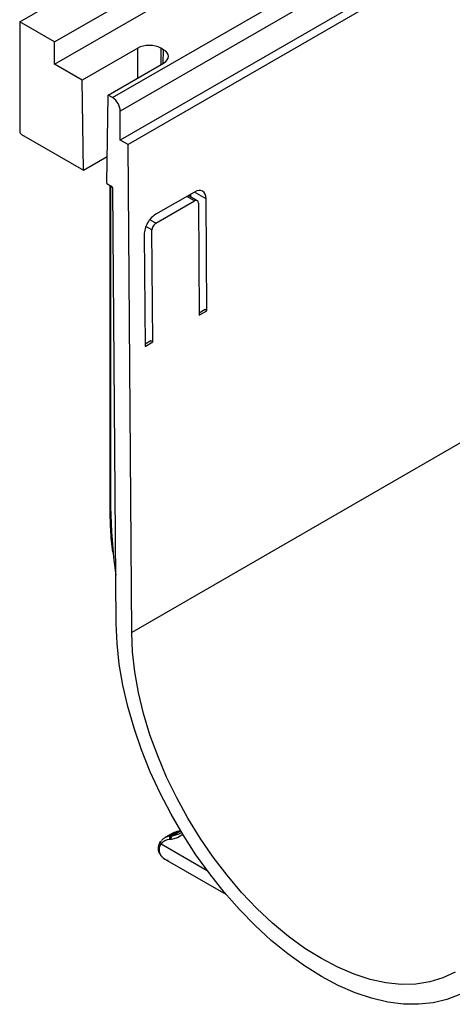
# Model space of a CAD drawing. Units: millimetres. Extents: x -35 to 664, y -32 to 370.
# Drawn here: x 247 to 263, y 68 to 104 of the extents above; entities that cross this region are included whole.
import ezdxf

# ---------------------------------------------------------------- set-up
doc = ezdxf.new("R2010")
doc.units = ezdxf.units.MM

msp = doc.modelspace()

# ---------------------------------------------------------------- linework, layer by layer
at = {"color": 7, "linetype": 'Continuous', "lineweight": 25}
for p, q in [((247.467389, 104.191987), (388.888745, 185.832799)), ((248.740181, 103.45722), (390.161537, 185.098031)), ((284.419644, 120.135591), (251.144344, 100.926169)), ((248.740181, 102.640679), (259.06394, 108.600459)), ((250.861502, 101.416067), (261.185261, 107.375846)), ((261.609525, 105.906086), (251.144344, 99.864666)), ((261.892367, 105.742805), (251.427187, 99.701385)), ((248.740181, 103.45722), (247.467389, 104.191987)), ((247.467389, 104.191987), (247.467389, 100.190938)), ((248.740181, 102.640679), (248.740181, 103.45722)), ((251.780805, 103.228384), (249.751471, 102.056874)), ((252.728074, 103.171307), (252.629204, 103.228384)), ((249.751471, 102.056874), (248.740181, 102.640679)), ((250.69874, 101.510028), (252.728074, 102.681537)), ((249.800841, 98.76221), (249.751471, 102.056874)), ((250.64937, 98.272365), (250.69874, 101.510028)), ((250.861502, 101.416067), (250.69874, 101.510028)), ((251.144344, 99.864666), (251.144344, 100.926169)), ((247.5381, 100.068463), (249.800841, 98.76221)), ((251.427187, 99.701385), (251.144344, 99.864666)), ((251.561558, 81.84342), (251.427187, 99.701385)), ((249.800841, 98.76221), (250.664441, 99.260756)), ((250.64937, 98.272365), (250.805577, 98.182189)), ((250.761502, 98.207633), (250.761502, 86.48114)), ((250.995895, 82.16427), (250.876285, 98.060428)), ((253.854876, 97.962713), (252.440662, 97.146304)), ((253.957697, 97.644364), (253.630559, 97.833217)), ((253.719092, 97.782108), (253.718326, 97.883884)), ((254.313697, 93.614933), (254.282842, 97.715573)), ((252.443131, 96.818263), (253.857344, 97.634671)), ((254, 97.552291), (254.030855, 93.451651)), ((252.020101, 96.40932), (252.050956, 92.30868)), ((252.333798, 92.471961), (252.302943, 96.572602)), ((254.242984, 93.655755), (254.030243, 93.532942)), ((254.030855, 93.451651), (254.313697, 93.614933)), ((254.313697, 93.614933), (254.242984, 93.655755)), ((252.263085, 92.512783), (252.050344, 92.38997)), ((252.050956, 92.30868), (252.333798, 92.471961)), ((252.333798, 92.471961), (252.263085, 92.512783)), ((253.060696, 74.491477), (252.777854, 74.328196)), ((253.002071, 74.264411), (252.947467, 74.259528)), ((253.265665, 74.554755), (252.982822, 74.391473)), ((252.982822, 74.391473), (253.037427, 74.396356)), ((253.037427, 74.396356), (253.320269, 74.559637)), ((253.320269, 74.559637), (253.265665, 74.554755)), ((253.346719, 74.568115), (253.292114, 74.563233)), ((253.358791, 74.564032), (253.320269, 74.559637)), ((252.777854, 73.542938), (255.006391, 72.25643))]:
    msp.add_line(p, q, dxfattribs=at)
at = {"color": 8, "linetype": 'Continuous', "lineweight": 25}
for p, q in [((251.780805, 102.13469), (251.780805, 103.228384)), ((252.629204, 103.228384), (252.629204, 102.624461)), ((252.713004, 102.672838), (252.728074, 103.171307)), ((250.790791, 98.190724), (250.790791, 86.440319)), ((253.857344, 97.634671), (253.571987, 97.799404)), ((254.282842, 97.715573), (253.854807, 97.962673)), ((252.302943, 96.572602), (252.080166, 96.701208)), ((252.443131, 96.818263), (252.220344, 96.946875)), ((265.557068, 89.922856), (251.561558, 81.84342)), ((252.636267, 74.098239), (254.318367, 73.127183))]:
    msp.add_line(p, q, dxfattribs=at)
at = {"color": 8, "linetype": 'Continuous', "lineweight": 25, "flags": 128}
for points in [[(250.790791, 86.440319), (250.817948, 85.522804), (250.88058, 84.750941)], [(253.429821, 74.446895), (253.235613, 74.322283), (253.002071, 74.264411)], [(252.647684, 73.653356), (252.720974, 73.581604), (252.777854, 73.542938)]]:
    msp.add_lwpolyline(points, dxfattribs=at)
at = {"color": 7, "linetype": 'Continuous', "lineweight": 25, "flags": 128}
for points in [[(250.88058, 84.750941), (250.899288, 84.578365), (250.982516, 83.942214)], [(263.556798, 68.590269), (263.08469, 68.404717), (262.581598, 68.283368), (262.050922, 68.227043), (261.496247, 68.236122), (260.921319, 68.310544), (260.330022, 68.449806), (259.726351, 68.652967), (259.114384, 68.918655), (258.498255, 69.245076), (257.882125, 69.630023), (257.270158, 70.070897), (256.666487, 70.564719), (256.075191, 71.108154), (255.500263, 71.69753), (254.945587, 72.328865), (254.414911, 72.997896), (253.91182, 73.700102), (253.439712, 74.430739), (253.001776, 75.184872), (252.60097, 75.957407), (252.240003, 76.743125), (251.921313, 77.536718), (251.647053, 78.332824), (251.419075, 79.126066), (251.238919, 79.911086), (251.107803, 80.68258), (251.026612, 81.435336), (250.995895, 82.16427)], [(263.381977, 69.400569), (262.936603, 69.190292), (262.457825, 69.045633), (261.949245, 68.967682), (261.414692, 68.957026), (260.858189, 69.013743), (260.283925, 69.137409), (259.696221, 69.327091), (259.0995, 69.581362), (258.498255, 69.898308), (257.897009, 70.275545), (257.300289, 70.710233), (256.712585, 71.199099), (256.13832, 71.738466), (255.581817, 72.324273), (255.047265, 72.952111), (254.538685, 73.617255), (254.059907, 74.3147), (253.614532, 75.039195), (253.205915, 75.785288), (252.837129, 76.547364), (252.510951, 77.319687), (252.229835, 78.096444), (251.995898, 78.871789), (251.810899, 79.639887), (251.676232, 80.394956), (251.592909, 81.131315), (251.561558, 81.84342)], [(253.037427, 74.396356), (253.259847, 74.451472), (253.384386, 74.521595)], [(253.292114, 74.563233), (253.280139, 74.560968), (253.265665, 74.554755)], [(253.346719, 74.568115), (253.334744, 74.56585), (253.320269, 74.559637)]]:
    msp.add_lwpolyline(points, dxfattribs=at)
at = {"color": 7, "linetype": 'Continuous', "lineweight": 25}
for centre, radius, start, end in [((250.530258, 100.898225), 0.614722, 2.6054785, 57.3945217), ((247.620911, 100.197924), 0.15368, 182.6054785, 237.3945217), ((250.722604, 98.052595), 0.15388, 2.9180619, 57.3706303), ((252.981602, 73.812797), 0.448033, 94.369595, 140.4240347), ((253.019583, 73.910378), 0.482498, 94.369595, 140.4240347), ((253.046682, 74.303652), 0.108585, 126.0232198, 203.9761713), ((253.101287, 74.308535), 0.108585, 126.0232198, 203.9761713), ((253.305016, 74.063684), 0.492645, 94.5815119, 119.7313511)]:
    msp.add_arc(centre, radius, start, end, dxfattribs=at)
at = {"color": 8, "linetype": 'Continuous', "lineweight": 25}
for centre, radius, start, end in [((250.811547, 86.48613), 0.050294, 185.6947993, 245.6253417), ((252.697822, 74.154597), 0.083458, 146.5886225, 222.4760318)]:
    msp.add_arc(centre, radius, start, end, dxfattribs=at)
at = {"color": 7, "linetype": 'Continuous', "lineweight": 25}
for centre, major_axis, ratio, start_param, end_param in [((252.205004, 102.983349), (0.6, 0), 0.577463573, 0.785550457, 2.356042197), ((252.303616, 102.926422), (0.600183, 0), 0.577111905, 5.497939437, 7.068431177), ((253.858578, 97.470651), (0.29601, 0.521912), 0.582397082, 5.493265019, 7.064061345), ((253.858578, 97.470651), (0.09867, 0.173971), 0.582397082, 5.493265019, 7.064061345), ((252.444365, 96.654243), (0.29601, 0.521912), 0.582397082, 0.780876038, 2.351672365), ((252.444365, 96.654243), (0.09867, 0.173971), 0.582397082, 0.780876038, 2.351672365)]:
    msp.add_ellipse(centre, major_axis=major_axis, ratio=ratio, start_param=start_param, end_param=end_param, dxfattribs=at)
for points, knots in [([(250.761502, 86.48114), (250.762924, 86.335913), (250.76705, 85.914804), (250.794002, 85.349664), (250.841651, 84.920827), (250.857048, 84.782258)], [0, 0, 0, 0, 0.26270545, 0.761758898, 1, 1, 1, 1]), ([(252.631223, 74.202337), (252.627763, 74.198816), (252.586625, 74.156955), (252.539896, 74.058241), (252.519742, 73.906311), (252.553427, 73.769517), (252.611497, 73.699615), (252.635289, 73.670975)], [0, 0, 0, 0, 0.024485955, 0.291102496, 0.546335521, 0.814128356, 1, 1, 1, 1]), ([(252.636267, 74.098239), (252.610369, 74.063623), (252.590852, 74.027054), (252.571571, 73.9703), (252.566815, 73.951063), (252.560791, 73.9121), (252.559546, 73.892347), (252.561165, 73.833936), (252.569256, 73.795685), (252.598774, 73.721812), (252.620367, 73.686134), (252.647684, 73.653356)], [0, 0, 0, 0, 0.25, 0.25, 0.375, 0.375, 0.5, 0.5, 0.75, 0.75, 1, 1, 1, 1]), ([(252.630156, 73.668054), (252.654859, 73.64215), (252.722675, 73.57104), (252.814788, 73.509385), (252.887249, 73.497937), (252.897135, 73.496375)], [0, 0, 0, 0, 0.331023252, 0.908727377, 1, 1, 1, 1])]:
    msp.add_open_spline(points, degree=3, knots=knots, dxfattribs=at)

doc.saveas('drawing.dxf')
